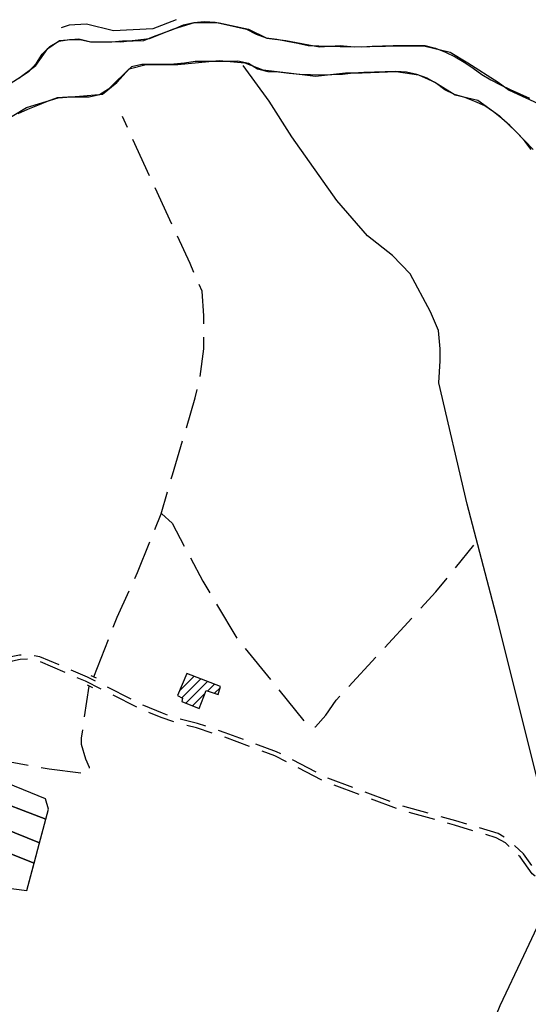
# Model space of a CAD drawing. Units: inches. Extents: x 658305 to 662977, y 5711879 to 5714971.
# Drawn here: x 660672 to 660863, y 5714285 to 5714656 of the extents above; entities that cross this region are included whole.
import ezdxf

# ---------------------------------------------------------------- set-up
doc = ezdxf.new("R2010")
doc.units = ezdxf.units.IN
doc.header["$LTSCALE"] = 2.5
doc.header["$MEASUREMENT"] = 0
for name, pattern in [('T01', [0]), ('T12', [8, 6, -2]), ('T50', [6, 4, -2])]:
    doc.linetypes.add(name, pattern=pattern)
for name, color, linetype in [('ACHURADO_CONSTRUCCION', 251, 'CONTINUOUS'), ('CERCOS.', 6, 'CONTINUOUS'), ('CONSTRUCCION', 31, 'CONTINUOUS'), ('CORTE_O_ESCARPA', 22, 'CONTINUOUS'), ('DRENAJE_PRINCIPAL', 150, 'CONTINUOUS'), ('HUELLAS', 230, 'CONTINUOUS'), ('PUENTE_ALCANTARILLA', 35, 'CONTINUOUS'), ('REGUERO', 144, 'CONTINUOUS'), ('RIOS', 160, 'CONTINUOUS'), ('terreno', 50, 'CONTINUOUS'), ('ZANJA', 25, 'CONTINUOUS')]:
    doc.layers.add(name, color=color, linetype=linetype)

msp = doc.modelspace()

# ---------------------------------------------------------------- linework, layer by layer
at = {"layer": 'ACHURADO_CONSTRUCCION', "linetype": 'T01'}
for points in [[(660732.25, 5714403.21), (660737.75, 5714408.71)], [(660733.12, 5714400.54), (660740.3, 5714407.72)], [(660734.67, 5714398.56), (660742.85, 5714406.74)], [(660742.81, 5714403.16), (660745.4, 5714405.75)], [(660745.48, 5714402.29), (660747.53, 5714404.35)], [(660737.19, 5714397.54), (660741.83, 5714402.18)]]:
    msp.add_lwpolyline(points, dxfattribs=at)
at = {"layer": 'CERCOS.'}
for points in [[(660661.78, 5714370.79), (660658.93, 5714363.71), (660682.03, 5714354.89), (660683.06, 5714358.71), (660681.88, 5714362.57)], [(660682.03, 5714354.89), (660658.93, 5714363.71), (660655.69, 5714355.69), (660679.64, 5714346.03)], [(660655.69, 5714355.69), (660652.68, 5714348.25), (660677.57, 5714338.37), (660679.64, 5714346.03)], [(660652.68, 5714348.25), (660649.45, 5714340.24), (660652.98, 5714338.73), (660652.14, 5714335.54), (660652.98, 5714335.2), (660664.99, 5714329.15), (660665.06, 5714329.3), (660674.81, 5714328.12), (660677.57, 5714338.37)]]:
    msp.add_lwpolyline(points, close=True, dxfattribs=at)
at = {"layer": 'CONSTRUCCION'}
msp.add_polyline3d([(660739.62, 5714396.55, 15.34), (660742.28, 5714403.33, 15.34), (660746.81, 5714401.86, 15.34), (660747.68, 5714404.87, 15.34), (660735.06, 5714409.75, 14.4), (660731.48, 5714401.41, 14.94), (660733.37, 5714400.41, 15.14), (660733.12, 5714399.19, 15.14)], close=True, dxfattribs=at)
at = {"layer": 'CORTE_O_ESCARPA'}
msp.add_polyline3d([(660731.02, 5714655.77, 6.35), (660722.19, 5714652.38, 6.35), (660707.5, 5714651.56, 6.41), (660697.25, 5714654.09, 6.41), (660690.84, 5714653.67, 6.25), (660687.72, 5714652.65, 5.97)], dxfattribs=at)
at = {"layer": 'DRENAJE_PRINCIPAL'}
for points in [[(660669.01, 5714632.04, 1.5), (660672.41, 5714634.18, 1.5), (660675.77, 5714636.39, 1.5), (660678.48, 5714639.41, 1.5), (660680.63, 5714642.82, 1.5), (660683.5, 5714645.63, 1.5), (660686.94, 5714647.68, 1.5), (660690.9, 5714648.3, 1.5), (660694.9, 5714648.31, 1.5), (660698.83, 5714647.49, 1.5), (660702.83, 5714647.38, 1.5), (660706.83, 5714647.4, 1.5), (660710.84, 5714647.77, 1.5), (660714.84, 5714647.79, 1.5), (660718.84, 5714647.88, 1.5), (660722.52, 5714649.49, 1.5), (660726.32, 5714650.83, 1.5), (660730.07, 5714652.25, 1.5), (660733.79, 5714653.82, 1.5), (660737.71, 5714654.72, 1.5), (660741.71, 5714655.09, 1.5), (660745.72, 5714654.82, 1.5), (660749.64, 5714654, 1.5), (660753.57, 5714653.09, 1.5), (660757.49, 5714652.22, 1.5), (660761.06, 5714650.35, 1.5), (660764.83, 5714648.93, 1.5), (660768.83, 5714648.5, 1.5), (660772.76, 5714647.63, 1.5), (660776.72, 5714646.93, 1.5), (660780.65, 5714646.1, 1.5), (660784.65, 5714645.99, 1.5), (660788.65, 5714645.85, 1.5), (660792.66, 5714645.74, 1.5), (660796.66, 5714645.68, 1.5), (660800.66, 5714645.61, 1.5), (660804.67, 5714645.75, 1.5), (660808.67, 5714645.96, 1.5), (660812.67, 5714646.05, 1.5), (660816.67, 5714646.07, 1.5), (660820.68, 5714646.04, 1.5), (660824.68, 5714646.06, 1.5), (660828.56, 5714645.07, 1.5), (660832.29, 5714643.56, 1.5), (660835.9, 5714641.81, 1.5), (660839.35, 5714639.78, 1.5), (660842.68, 5714637.51, 1.5), (660845.93, 5714635.16, 1.5), (660849.37, 5714633.13, 1.5), (660852.98, 5714631.3, 1.5), (660856.59, 5714629.55, 1.88), (660860.24, 5714627.89, 1.88), (660863.93, 5714626.26, 1.88)], [(660864.58, 5714606.96, 2.06), (660862.09, 5714610.11, 2.06), (660859.4, 5714613.11, 2.06), (660856.51, 5714615.9, 2.06), (660853.46, 5714618.57, 2.06), (660850.37, 5714621.12, 2.06), (660847.04, 5714623.39, 2.06), (660843.31, 5714624.98, 2.06), (660839.59, 5714626.53, 2.06), (660835.7, 5714627.56, 2.06), (660832.09, 5714629.39, 2.06), (660828.88, 5714631.78, 2.06), (660825.36, 5714633.77, 2.06), (660821.55, 5714635.11, 2.06), (660817.62, 5714636.06, 2.06), (660813.62, 5714636.29, 2.06), (660809.62, 5714636.11, 2.06), (660805.62, 5714636.06, 2.06), (660801.61, 5714635.96, 2.06), (660797.61, 5714635.71, 2.06), (660793.61, 5714635.17, 2.06), (660789.57, 5714634.96, 2.06), (660785.53, 5714634.94, 2.06), (660781.52, 5714635.05, 2.06), (660777.48, 5714635.16, 2.06), (660773.48, 5714635.5, 2.06), (660769.51, 5714636.05, 2.06), (660765.51, 5714636.19, 2.06), (660761.62, 5714637.18, 2.06), (660758.17, 5714639.25, 2.06), (660754.25, 5714640.12, 2.06), (660750.25, 5714640.1, 2.06), (660746.2, 5714640.09, 2.06), (660742.16, 5714640.07, 2.06), (660738.16, 5714639.98, 2.06), (660734.16, 5714639.45, 2.06), (660730.15, 5714639.07, 2.06), (660726.15, 5714638.94, 2.06), (660722.15, 5714638.92, 2.06), (660718.15, 5714638.91, 2.06), (660714.23, 5714638.09, 2.06), (660711.31, 5714635.32, 2.06), (660708.4, 5714632.55, 2.06), (660705.61, 5714629.65, 2.06), (660702.25, 5714627.44, 2.06), (660698.33, 5714626.58, 2.06), (660694.33, 5714626.65, 2.06), (660690.33, 5714626.59, 2.06), (660686.32, 5714626.42, 2.06), (660682.57, 5714625, 2.06), (660678.85, 5714623.51, 2.06), (660675.13, 5714622.01, 2.06), (660671.45, 5714620.36, 2.06)]]:
    msp.add_polyline3d(points, dxfattribs=at)
at = {"layer": 'HUELLAS', "linetype": 'T50', "flags": 128}
for points in [[(660961.33, 5714402.35), (660960.51, 5714392.82), (660960.7, 5714386.98), (660961.65, 5714377.19), (660962.02, 5714371.14), (660962.19, 5714367.18), (660962.17, 5714363.21), (660961.9, 5714359.42), (660961.54, 5714355.74), (660960.23, 5714352.57), (660958.28, 5714348.37), (660955.38, 5714343.77), (660952.36, 5714340.06), (660949.03, 5714338.3), (660946.3, 5714337.05), (660943.97, 5714334.79), (660942.43, 5714332.4), (660939.99, 5714328.93), (660936.67, 5714325.51), (660934.5, 5714323.66), (660932.13, 5714322.62), (660928.55, 5714320.57), (660924.53, 5714319.54), (660919.03, 5714318.7), (660914.94, 5714318.84), (660901.04, 5714320.89), (660881.96, 5714326.58), (660873.64, 5714329.94), (660870.97, 5714331.51), (660866.12, 5714335.53), (660861.6, 5714341.84), (660855.82, 5714347.42), (660852.07, 5714349.52), (660836.18, 5714354.27), (660815.27, 5714360.15), (660788.1, 5714370.38), (660768.81, 5714380.28), (660749.49, 5714387.45), (660739.08, 5714390.96), (660732.39, 5714392.58), (660725.91, 5714394.77), (660718.9, 5714397.67), (660697.62, 5714408.36), (660679.77, 5714416.07), (660675.15, 5714416.82), (660672.16, 5714416.68), (660668.96, 5714416.02), (660663.45, 5714413.92), (660657.4, 5714411.38), (660654.8, 5714410.51), (660649.69, 5714407.56), (660646.43, 5714405.92), (660642.92, 5714404.05), (660638.98, 5714402.43), (660635.55, 5714401.33), (660631.89, 5714400.4), (660627.23, 5714399.33), (660621.14, 5714398.83), (660611.72, 5714397.88), (660605.97, 5714397.22), (660603.64, 5714397.17), (660601.65, 5714396.38), (660601.41, 5714395.05)], [(660963, 5714402.2), (660962.19, 5714392.77), (660962.37, 5714387.09), (660963.32, 5714377.32), (660963.7, 5714371.23), (660963.87, 5714367.21), (660963.84, 5714363.14), (660963.57, 5714359.28), (660963.18, 5714355.33), (660961.76, 5714351.9), (660959.76, 5714347.57), (660956.74, 5714342.79), (660953.45, 5714338.74), (660949.77, 5714336.8), (660947.26, 5714335.65), (660945.27, 5714333.72), (660943.82, 5714331.47), (660941.28, 5714327.86), (660937.81, 5714324.29), (660935.4, 5714322.23), (660932.89, 5714321.12), (660929.18, 5714319.01), (660924.87, 5714317.89), (660919.13, 5714317.02), (660914.79, 5714317.17), (660900.68, 5714319.25), (660881.4, 5714325), (660872.9, 5714328.43), (660870, 5714330.14), (660864.88, 5714334.38), (660860.33, 5714340.74), (660854.81, 5714346.06), (660851.41, 5714347.97), (660835.71, 5714352.66), (660814.74, 5714358.56), (660787.42, 5714368.84), (660768.13, 5714378.75), (660748.93, 5714385.87), (660738.61, 5714389.35), (660731.92, 5714390.97), (660725.32, 5714393.2), (660718.2, 5714396.15), (660696.91, 5714406.85), (660679.29, 5714414.45), (660675.06, 5714415.14), (660672.37, 5714415.01), (660669.43, 5714414.41), (660664.07, 5714412.36), (660657.99, 5714409.82), (660655.49, 5714408.97), (660650.48, 5714406.09), (660647.2, 5714404.43), (660643.63, 5714402.53), (660639.56, 5714400.86), (660636.01, 5714399.72), (660632.28, 5714398.78), (660627.48, 5714397.67), (660621.3, 5714397.17), (660611.9, 5714396.21), (660606.08, 5714395.55), (660603.97, 5714395.5), (660603.13, 5714395.17), (660603.05, 5714394.74)]]:
    msp.add_lwpolyline(points, dxfattribs=at)
at = {"layer": 'PUENTE_ALCANTARILLA'}
for points in [[(660698.99, 5714408.99, 10.43), (660700.92, 5714408.07, 10.37)], [(660699.72, 5714404.33, 10.55), (660697.65, 5714405.33, 10.49)]]:
    msp.add_polyline3d(points, dxfattribs=at)
at = {"layer": 'REGUERO'}
for points in [[(660875.36, 5714330.54, 8.49), (660875.66, 5714335.05, 8.33), (660869.22, 5714360.58, 7.35), (660852.04, 5714429.43, 6.13), (660840.46, 5714473.52, 5.53), (660829.79, 5714519.13, 5.07), (660830.24, 5714527.42, 5.07), (660830.27, 5714531.95, 5.07), (660829.73, 5714538.76, 4.98), (660826.71, 5714545.79, 4.94), (660819.02, 5714560.14, 4.74), (660812.43, 5714567, 4.48), (660802.96, 5714574.5, 4.14), (660791.39, 5714587.75, 3.76), (660774.51, 5714611.72, 3.76), (660765.94, 5714625.14, 3.76), (660756.17, 5714638.56, 3.26)], [(660832.88, 5714134.9, 15.72), (660829.48, 5714162.45, 15.6), (660832.3, 5714197.67, 15.34), (660832.07, 5714220.21, 14.14), (660837.71, 5714247.66, 13.42), (660852.88, 5714284.87, 11.76), (660861.75, 5714303.65, 10.07), (660870.83, 5714322.78, 8.63), (660872.92, 5714327.32, 8.49)]]:
    msp.add_polyline3d(points, dxfattribs=at)
at = {"layer": 'RIOS'}
for points in [[(660671.85, 5714633.74), (660678.21, 5714638.55), (660682.72, 5714644.9), (660687.12, 5714647.89), (660694.41, 5714648.51), (660698.45, 5714647.58), (660710.24, 5714647.43), (660720.95, 5714648.67), (660730.11, 5714652.39), (660737.87, 5714654.71), (660747.24, 5714654.57), (660758.26, 5714652.25), (660765.09, 5714648.84), (660772.23, 5714647.91), (660784.95, 5714645.58), (660792.71, 5714646.05), (660797.99, 5714645.58), (660815.58, 5714645.89), (660824.12, 5714645.89), (660834.05, 5714643.57), (660840.72, 5714639.54), (660852.05, 5714632.25), (660856.24, 5714629.3), (660876.63, 5714619.8)], [(660663.89, 5714616.23), (660674.68, 5714622.79), (660686.64, 5714626.31), (660694.62, 5714627.01), (660703.3, 5714627.71), (660708.7, 5714632.17), (660713.39, 5714637.32), (660719.73, 5714638.96), (660731.69, 5714638.96), (660747.24, 5714640.42), (660756.86, 5714639.48), (660763.67, 5714636.9), (660773.29, 5714635.73), (660783.38, 5714634.56), (660794.64, 5714635.73), (660800.97, 5714635.73), (660813.7, 5714636.22), (660822.15, 5714635.05), (660828.25, 5714632.23), (660835.99, 5714627.55), (660844.44, 5714625.44), (660852.65, 5714619.58), (660858.99, 5714613.48), (660865.32, 5714606.92)]]:
    msp.add_lwpolyline(points, dxfattribs=at)
at = {"layer": 'terreno'}
msp.add_lwpolyline([(660599.03, 5714326.81), (660600.08, 5714324.78), (660650.27, 5714302.61), (660658.34, 5714316.54), (660665.06, 5714329.3), (660674.81, 5714328.12), (660683.06, 5714358.71), (660681.88, 5714362.57), (660661.78, 5714370.79), (660649.45, 5714340.24), (660652.98, 5714338.73), (660652.14, 5714335.54), (660652.98, 5714335.2), (660651.18, 5714331.16), (660643.23, 5714334.53), (660641.74, 5714335.33), (660609.18, 5714348.9), (660606.82, 5714347.73)], close=True, dxfattribs=at)
at = {"layer": 'ZANJA', "linetype": 'T12', "flags": 128}
for points in [[(660700.08, 5714408.54), (660708.78, 5714430.92), (660716.49, 5714447.77), (660725.39, 5714469.78), (660729.63, 5714484.45), (660738.22, 5714513.44), (660739.96, 5714520.89), (660741.41, 5714531.91), (660741.39, 5714537.16), (660741.37, 5714544.36), (660740.78, 5714553.65), (660736.23, 5714564.01), (660710.8, 5714619.3)], [(660725.59, 5714469.82), (660729.56, 5714466.31), (660741.04, 5714444.49), (660753.95, 5714422.91), (660780.51, 5714390.09), (660783.47, 5714389.7), (660787.3, 5714394.04), (660791.25, 5714399.66), (660828.71, 5714440.48), (660842.95, 5714458.07)], [(660660.47, 5714377.13), (660668.56, 5714376.47), (660683.21, 5714373.84), (660696.23, 5714372.21), (660698.47, 5714372.46), (660698.38, 5714374.42), (660697.05, 5714377.5), (660695.4, 5714383.06), (660695.39, 5714385.38), (660698.33, 5714404.93)]]:
    msp.add_lwpolyline(points, dxfattribs=at)

doc.saveas('drawing.dxf')
